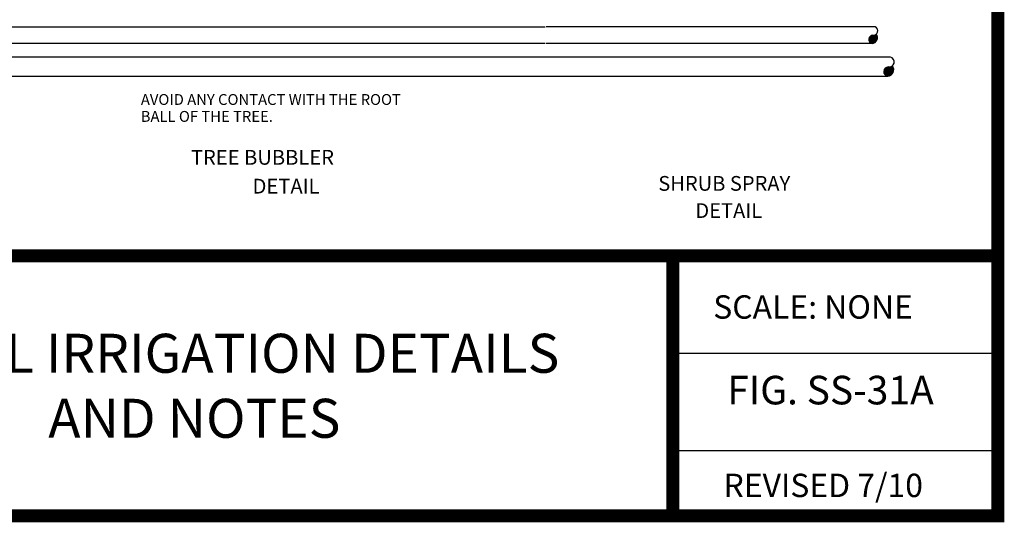
# Paper-space layout '(8.5x11)IRR2' of a CAD drawing. Units: feet. Extents: x 13.8 to 21.1, y 6.1 to 16.3.
# Drawn here: x 17.3 to 21.1, y 6.1 to 8 of the extents above; entities that cross this region are included whole.
import ezdxf
from ezdxf.enums import TextEntityAlignment as Align

# ---------------------------------------------------------------- set-up
doc = ezdxf.new("R2010")
doc.units = ezdxf.units.FT
doc.header["$LTSCALE"] = 0.25
doc.header["$MEASUREMENT"] = 0
for name, color, linetype in [('12PT', 5, 'Continuous'), ('18PT', 3, 'Continuous'), ('BORDER', 4, 'Continuous'), ('IRR-PVC', 3, 'Continuous'), ('IRR-TITLE', 5, 'Continuous'), ('IRR-TXT', 2, 'Continuous'), ('TX100', 3, 'Continuous')]:
    doc.layers.add(name, color=color, linetype=linetype)
doc.styles.add('12PT', font='helvfull.shx', dxfattribs={"height": 0.11})
doc.styles.add('18PT', font='helvfull.shx', dxfattribs={"height": 0.17})
doc.styles.add('ARCHSTYL', font='ARCHSTYL')
doc.styles.add('TX100', font='ROMANS.shx', dxfattribs={"height": 0.09})

# ---------------------------------------------------------------- blocks, each defined once
blk = doc.blocks.new('*X57')
at = {"color": 0}
for p, q in [((166.51, 56.62), (167.56, 56.62)), ((167.26, 56.75), (167.5, 56.75)), ((165.82, 55.75), (167.6, 55.75)), ((165.83, 55.88), (167.64, 55.88)), ((165.83, 55.62), (167.55, 55.62)), ((165.85, 56), (167.66, 56)), ((165.86, 55.5), (167.49, 55.5)), ((165.89, 56.12), (167.66, 56.12)), ((165.91, 55.38), (167.4, 55.38)), ((165.96, 56.25), (167.66, 56.25)), ((165.99, 55.25), (167.29, 55.25)), ((166.06, 56.38), (167.64, 56.38)), ((166.11, 55.12), (167.13, 55.12)), ((166.21, 56.5), (167.61, 56.5)), ((166.29, 55), (166.9, 55))]:
    blk.add_line(p, q, dxfattribs=at)
blk = doc.blocks.new('A$C0A4778A3')
at = {"layer": 'IRR-PVC'}
for p, q in [((4.9559, 1.2247, -0.1383), (8.4692, 1.2247, -0.1383)), ((10.5844, 1.225, -0.2778), (8.4748, 1.225, -0.2778)), ((4.891, 1.1197, -0.1383), (8.4692, 1.1197, -0.1383)), ((10.5647, 1.119, -0.2778), (8.4748, 1.119, -0.2778)), ((10.6822, 1.0313), (2.7442, 1.0313)), ((10.6601, 0.9075), (2.7442, 0.9075))]:
    blk.add_line(p, q, dxfattribs=at)
for centre, radius, start, end in [((10.5728, 1.1992, -0.1383), 0.0283, 261.36779, 65.79521), ((10.5692, 1.145, -0.1383), 0.0262, 91.38585, 260.25471), ((10.5616, 1.1559, -0.1383), 0.0369, 274.90794, 36.36875), ((10.6734, 1), 0.0325, 261.36779, 74.28161), ((10.6692, 0.9377), 0.0302, 91.38585, 260.25471), ((10.6605, 0.9503), 0.0424, 274.90794, 36.36875)]:
    blk.add_arc(centre, radius, start, end, dxfattribs=at)
for p, xscale, yscale, zscale in [((5.5514, -0.5339, -0.1383), 0.0301021575668301, 0.0301021575668301, 0.0301021575668301), ((4.8988, -0.993), 0.03461748120184893, 0.03461748120184893, 0.03461748120184893)]:
    blk.add_blockref('*X57', p, dxfattribs=dict(at, xscale=xscale, yscale=yscale, zscale=zscale))
at = {"layer": 'IRR-TITLE', "style": 'ARCHSTYL'}
for s, height, p in [('TREE BUBBLER', 0.09477, (6.198, 0.3412)), ('SHRUB SPRAY', 0.094437, (9.1939, 0.1744, -0.1383)), ('DETAIL', 0.09477, (6.5933, 0.1564)), ('DETAIL', 0.09444, (9.4315, 0, -0.1383))]:
    blk.add_text(s, height=height, dxfattribs=at).set_placement(p)
at = {"layer": 'IRR-TXT', "style": 'ARCHSTYL'}
for s, p in [('AVOID ANY CONTACT WITH THE ROOT ', (5.8773, 0.7246)), ('BALL OF THE TREE.', (5.8768, 0.6162))]:
    blk.add_text(s, height=0.069548, dxfattribs=at).set_placement(p)

psp = doc.layouts.new('(8.5x11)IRR2')

# ---------------------------------------------------------------- linework, layer by layer
at = {"const_width": 0.05}
psp.add_lwpolyline([(21.0486, 6.0957), (13.8686, 6.0957), (13.8686, 16.2707), (21.0486, 16.2707)], close=True, dxfattribs=at)
for points in [[(13.8686, 7.0957), (21.0486, 7.0957)], [(19.7986, 7.0957), (19.7986, 6.0957)]]:
    psp.add_lwpolyline(points, dxfattribs=at)
at = {"layer": 'BORDER', "color": 7}
for points in [[(19.7968, 6.7213), (21.0468, 6.7213)], [(19.7968, 6.3463), (21.0468, 6.3463)]]:
    psp.add_lwpolyline(points, dxfattribs=at)

# ---------------------------------------------------------------- block references
at = {"xscale": 0.6000000000000001, "yscale": 0.6000000000000001, "zscale": 0.6000000000000001}
psp.add_blockref('A$C0A4778A3', (14.2266, 7.2411, 0.032), dxfattribs=at)

# ---------------------------------------------------------------- texts
at = {"layer": '12PT', "style": '12PT'}
psp.add_text('FIG. SS-31A', height=0.11, dxfattribs=at).set_placement((20.4052, 6.5649), align=Align.MIDDLE)
at = {"layer": '18PT', "insert": (17.9586, 6.5957), "char_height": 0.15, "width": 3.029726, "attachment_point": 5, "style": '18PT'}
psp.add_mtext('{\\fArial|b0|i0|c0|p34;TYPICAL IRRIGATION DETAILS AND NOTES}', dxfattribs=at)
at = {"layer": 'TX100', "style": 'TX100'}
psp.add_text('SCALE: NONE', height=0.09, dxfattribs=at).set_placement((19.9542, 6.8538))
psp.add_text('REVISED 7/10', height=0.09, dxfattribs=at).set_placement((20.3773, 6.1677), align=Align.CENTER)

doc.saveas('drawing.dxf')
